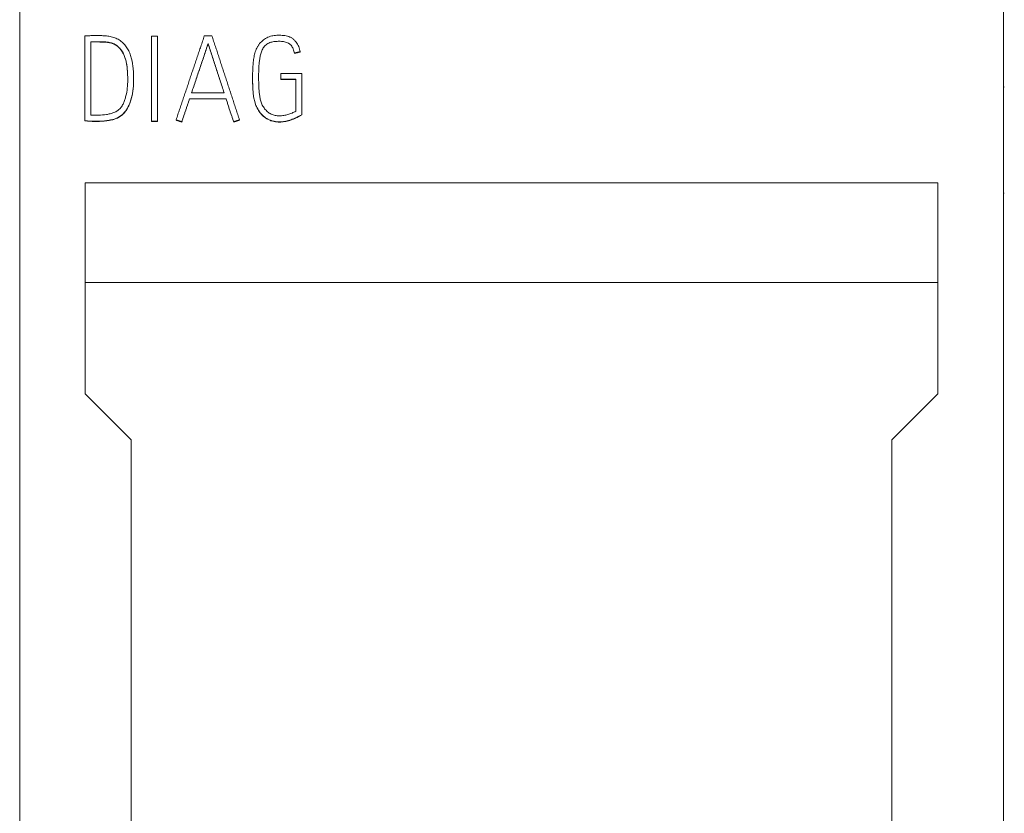
# Model space of a CAD drawing. Units: millimetres. Extents: x 0 to 420, y 0 to 297.
# Drawn here: x 120 to 135, y 211 to 223 of the extents above; entities that cross this region are included whole.
import ezdxf

# ---------------------------------------------------------------- set-up
doc = ezdxf.new("R2010")
doc.units = ezdxf.units.MM
doc.layers.add('1', color=7, linetype='Continuous')

msp = doc.modelspace()

# ---------------------------------------------------------------- linework, layer by layer
at = {"layer": '1', "color": 7, "linetype": 'Continuous', "lineweight": 13}
for p, q in [((120.229, 223.413), (120.229, 165.179)), ((135.229, 223.413), (135.229, 165.179)), ((121.223, 221.612), (121.223, 222.906)), ((121.315, 222.814), (121.315, 221.697)), ((122.238, 222.899), (122.238, 221.603)), ((122.329, 222.899), (122.238, 222.899)), ((122.329, 221.603), (122.329, 222.899)), ((123.16, 222.904), (123.044, 222.904)), ((123.102, 222.785), (123.102, 222.789)), ((124.418, 222.637), (124.418, 222.641)), ((124.507, 222.659), (124.507, 222.663)), ((121.967, 222.246), (121.967, 222.25)), ((123.78, 222.259), (123.78, 222.256)), ((124.211, 222.241), (124.211, 222.331)), ((124.211, 222.331), (124.53, 222.331)), ((124.44, 222.241), (124.211, 222.241)), ((124.211, 222.237), (124.211, 222.241)), ((124.211, 222.237), (124.44, 222.237)), ((124.44, 221.754), (124.44, 222.241)), ((124.53, 222.331), (124.53, 221.702)), ((123.346, 222.037), (122.85, 222.037)), ((135.241, 222.125), (135.229, 222.125)), ((135.241, 222.119), (135.229, 222.119)), ((122.819, 221.945), (123.376, 221.945)), ((122.819, 221.942), (122.819, 221.945)), ((123.376, 221.942), (122.819, 221.942)), ((123.376, 221.942), (123.376, 221.945)), ((121.223, 221.608), (121.223, 221.612)), ((122.238, 221.599), (122.238, 221.603)), ((122.238, 221.603), (122.329, 221.603)), ((122.329, 221.599), (122.238, 221.599)), ((122.329, 221.599), (122.329, 221.603)), ((122.614, 221.619), (122.614, 221.623)), ((122.7, 221.59), (122.7, 221.594)), ((123.492, 221.59), (123.492, 221.594)), ((123.58, 221.619), (123.58, 221.623)), ((124.53, 221.698), (124.53, 221.702)), ((121.229, 217.445), (121.229, 220.664)), ((121.229, 220.664), (134.229, 220.664)), ((134.229, 220.664), (134.229, 217.445)), ((135.229, 220.505), (135.241, 220.505)), ((135.229, 220.503), (135.241, 220.503)), ((134.229, 219.145), (121.229, 219.145)), ((121.929, 216.745), (121.229, 217.445)), ((134.229, 217.445), (133.529, 216.745)), ((121.929, 192.045), (121.929, 216.745)), ((133.529, 216.745), (133.529, 192.045))]:
    msp.add_line(p, q, dxfattribs=at)
for points, knots in [([(121.223, 222.906), (121.248, 222.906), (121.272, 222.906), (121.321, 222.907), (121.345, 222.907), (121.394, 222.908), (121.419, 222.908), (121.468, 222.907), (121.492, 222.907), (121.541, 222.904), (121.565, 222.901), (121.601, 222.895), (121.613, 222.893), (121.637, 222.887), (121.649, 222.884), (121.673, 222.877), (121.685, 222.872), (121.707, 222.862), (121.718, 222.857), (121.74, 222.845), (121.75, 222.838), (121.771, 222.823), (121.781, 222.816), (121.809, 222.791), (121.826, 222.774), (121.849, 222.744), (121.857, 222.734), (121.87, 222.713), (121.877, 222.703), (121.894, 222.67), (121.904, 222.647), (121.922, 222.601), (121.929, 222.577), (121.947, 222.505), (121.954, 222.456), (121.962, 222.382), (121.963, 222.358), (121.966, 222.308), (121.967, 222.259), (121.966, 222.21), (121.964, 222.16), (121.963, 222.136), (121.958, 222.087), (121.955, 222.062), (121.947, 222.013), (121.942, 221.989), (121.929, 221.941), (121.922, 221.917), (121.909, 221.882), (121.905, 221.871), (121.895, 221.848), (121.889, 221.836), (121.872, 221.803), (121.86, 221.782), (121.838, 221.752), (121.831, 221.742), (121.814, 221.724), (121.806, 221.714), (121.787, 221.697), (121.778, 221.69), (121.758, 221.675), (121.747, 221.669), (121.725, 221.657), (121.714, 221.652), (121.691, 221.642), (121.679, 221.638), (121.643, 221.627), (121.619, 221.622), (121.57, 221.614), (121.545, 221.611), (121.471, 221.603), (121.421, 221.601), (121.322, 221.602), (121.273, 221.606), (121.223, 221.612)], [0, 0, 0, 0, 0.03125, 0.03125, 0.0625, 0.0625, 0.09375, 0.09375, 0.125, 0.125, 0.15625, 0.15625, 0.171875, 0.171875, 0.1875, 0.1875, 0.203125, 0.203125, 0.21875, 0.21875, 0.234375, 0.234375, 0.25, 0.25, 0.28125, 0.28125, 0.296875, 0.296875, 0.3125, 0.3125, 0.34375, 0.34375, 0.375, 0.375, 0.4375, 0.4375, 0.46875, 0.46875, 0.5, 0.53125, 0.53125, 0.5625, 0.5625, 0.59375, 0.59375, 0.625, 0.625, 0.65625, 0.65625, 0.671875, 0.671875, 0.6875, 0.6875, 0.71875, 0.71875, 0.734375, 0.734375, 0.75, 0.75, 0.765625, 0.765625, 0.78125, 0.78125, 0.796875, 0.796875, 0.8125, 0.8125, 0.84375, 0.84375, 0.875, 0.875, 0.9375, 0.9375, 1, 1, 1, 1]), ([(121.315, 221.697), (121.335, 221.696), (121.355, 221.695), (121.394, 221.695), (121.414, 221.695), (121.473, 221.696), (121.512, 221.699), (121.57, 221.707), (121.59, 221.711), (121.628, 221.721), (121.647, 221.727), (121.684, 221.741), (121.702, 221.75), (121.727, 221.767), (121.735, 221.773), (121.75, 221.786), (121.757, 221.793), (121.77, 221.808), (121.776, 221.816), (121.787, 221.832), (121.793, 221.841), (121.807, 221.867), (121.815, 221.885), (121.829, 221.922), (121.835, 221.941), (121.846, 221.979), (121.851, 221.998), (121.863, 222.056), (121.869, 222.095), (121.874, 222.154), (121.875, 222.174), (121.876, 222.213), (121.876, 222.233), (121.876, 222.273), (121.875, 222.293), (121.873, 222.332), (121.872, 222.352), (121.868, 222.411), (121.864, 222.45), (121.853, 222.509), (121.848, 222.528), (121.838, 222.567), (121.831, 222.585), (121.82, 222.613), (121.816, 222.622), (121.807, 222.64), (121.802, 222.649), (121.787, 222.675), (121.776, 222.691), (121.757, 222.714), (121.75, 222.721), (121.736, 222.735), (121.728, 222.742), (121.705, 222.761), (121.688, 222.771), (121.661, 222.784), (121.652, 222.788), (121.633, 222.794), (121.623, 222.797), (121.594, 222.804), (121.575, 222.807), (121.535, 222.811), (121.515, 222.813), (121.475, 222.814), (121.455, 222.814), (121.395, 222.815), (121.355, 222.815), (121.315, 222.814)], [0, 0, 0, 0, 0.03125, 0.03125, 0.0625, 0.0625, 0.125, 0.125, 0.15625, 0.15625, 0.1875, 0.1875, 0.21875, 0.21875, 0.234375, 0.234375, 0.25, 0.25, 0.265625, 0.265625, 0.28125, 0.28125, 0.3125, 0.3125, 0.34375, 0.34375, 0.375, 0.375, 0.4375, 0.4375, 0.46875, 0.46875, 0.5, 0.5, 0.53125, 0.53125, 0.5625, 0.5625, 0.625, 0.625, 0.65625, 0.65625, 0.6875, 0.6875, 0.703125, 0.703125, 0.71875, 0.71875, 0.75, 0.75, 0.765625, 0.765625, 0.78125, 0.78125, 0.8125, 0.8125, 0.828125, 0.828125, 0.84375, 0.84375, 0.875, 0.875, 0.90625, 0.90625, 0.9375, 0.9375, 1, 1, 1, 1]), ([(121.315, 222.81), (121.355, 222.811), (121.395, 222.811), (121.455, 222.81), (121.474, 222.81), (121.514, 222.809), (121.534, 222.808), (121.574, 222.804), (121.594, 222.801), (121.632, 222.791), (121.651, 222.785), (121.678, 222.772), (121.687, 222.767), (121.704, 222.757), (121.712, 222.751), (121.735, 222.733), (121.749, 222.719), (121.775, 222.688), (121.786, 222.672), (121.806, 222.638), (121.815, 222.62), (121.827, 222.593), (121.83, 222.583), (121.837, 222.565), (121.846, 222.536), (121.852, 222.508), (121.86, 222.469), (121.863, 222.449), (121.868, 222.41), (121.869, 222.39), (121.872, 222.351), (121.873, 222.331), (121.875, 222.292), (121.876, 222.265), (121.876, 222.238), (121.876, 222.231)], [0, 0, 0, 0, 0.122249, 0.122249, 0.183374, 0.183374, 0.244499, 0.244499, 0.305624, 0.305624, 0.366748, 0.366748, 0.397311, 0.397311, 0.427873, 0.427873, 0.488998, 0.488998, 0.550123, 0.550123, 0.611247, 0.611247, 0.64181, 0.64181, 0.672372, 0.733497, 0.733497, 0.794621, 0.794621, 0.855746, 0.855746, 0.916871, 0.916871, 0.977996, 1, 1, 1, 1]), ([(122.85, 222.037), (122.871, 222.1), (122.892, 222.163), (122.934, 222.288), (122.955, 222.351), (122.997, 222.476), (123.019, 222.538), (123.05, 222.632), (123.061, 222.663), (123.081, 222.726), (123.092, 222.757), (123.102, 222.789)], [0, 0, 0, 0, 0.25, 0.25, 0.5, 0.5, 0.75, 0.75, 0.875, 0.875, 1, 1, 1, 1]), ([(123.102, 222.789), (123.112, 222.758), (123.122, 222.726), (123.142, 222.663), (123.152, 222.632), (123.183, 222.538), (123.203, 222.475), (123.244, 222.35), (123.264, 222.288), (123.305, 222.163), (123.326, 222.1), (123.346, 222.037)], [0, 0, 0, 0, 0.125, 0.125, 0.25, 0.25, 0.5, 0.5, 0.75, 0.75, 1, 1, 1, 1]), ([(124.53, 221.702), (124.507, 221.688), (124.483, 221.675), (124.435, 221.652), (124.41, 221.642), (124.36, 221.623), (124.335, 221.614), (124.282, 221.601), (124.256, 221.597), (124.215, 221.593), (124.202, 221.593), (124.175, 221.593), (124.161, 221.594), (124.121, 221.598), (124.095, 221.603), (124.057, 221.615), (124.044, 221.62), (124.026, 221.628), (124.02, 221.632), (124.008, 221.638), (124.002, 221.641), (123.973, 221.659), (123.951, 221.675), (123.922, 221.703), (123.912, 221.713), (123.895, 221.733), (123.887, 221.744), (123.871, 221.766), (123.864, 221.777), (123.851, 221.801), (123.845, 221.813), (123.828, 221.85), (123.819, 221.875), (123.805, 221.927), (123.8, 221.953), (123.792, 222.007), (123.789, 222.034), (123.785, 222.087), (123.783, 222.114), (123.78, 222.194), (123.78, 222.248), (123.78, 222.329), (123.781, 222.356), (123.783, 222.409), (123.785, 222.436), (123.789, 222.49), (123.792, 222.517), (123.798, 222.557), (123.8, 222.57), (123.805, 222.596), (123.807, 222.61), (123.817, 222.649), (123.825, 222.674), (123.84, 222.711), (123.846, 222.724), (123.856, 222.741), (123.86, 222.747), (123.867, 222.758), (123.871, 222.764), (123.89, 222.791), (123.909, 222.811), (123.94, 222.837), (123.95, 222.845), (123.973, 222.86), (123.984, 222.867), (124.008, 222.88), (124.02, 222.885), (124.045, 222.895), (124.058, 222.899), (124.097, 222.908), (124.124, 222.911), (124.165, 222.913), (124.178, 222.913), (124.205, 222.913), (124.218, 222.912), (124.245, 222.91), (124.259, 222.909), (124.285, 222.905), (124.299, 222.902), (124.325, 222.895), (124.337, 222.891), (124.356, 222.883), (124.362, 222.88), (124.374, 222.873), (124.38, 222.87), (124.396, 222.858), (124.407, 222.849), (124.421, 222.835), (124.425, 222.83), (124.434, 222.82), (124.438, 222.815), (124.451, 222.799), (124.458, 222.787), (124.471, 222.764), (124.477, 222.752), (124.488, 222.728), (124.493, 222.715), (124.501, 222.689), (124.504, 222.676), (124.507, 222.663)], [0, 0, 0, 0, 0.03125, 0.03125, 0.0625, 0.0625, 0.09375, 0.09375, 0.125, 0.125, 0.140625, 0.140625, 0.15625, 0.15625, 0.1875, 0.1875, 0.203125, 0.203125, 0.210937, 0.210937, 0.21875, 0.21875, 0.25, 0.25, 0.265625, 0.265625, 0.28125, 0.28125, 0.296875, 0.296875, 0.3125, 0.3125, 0.34375, 0.34375, 0.375, 0.375, 0.40625, 0.40625, 0.4375, 0.4375, 0.5, 0.5, 0.53125, 0.53125, 0.5625, 0.5625, 0.59375, 0.59375, 0.609375, 0.609375, 0.625, 0.625, 0.65625, 0.65625, 0.671875, 0.671875, 0.679687, 0.679687, 0.6875, 0.6875, 0.71875, 0.71875, 0.734375, 0.734375, 0.75, 0.75, 0.765625, 0.765625, 0.78125, 0.78125, 0.8125, 0.8125, 0.828125, 0.828125, 0.84375, 0.84375, 0.859375, 0.859375, 0.875, 0.875, 0.890625, 0.890625, 0.898438, 0.898438, 0.90625, 0.90625, 0.921875, 0.921875, 0.929688, 0.929688, 0.9375, 0.9375, 0.953125, 0.953125, 0.96875, 0.96875, 0.984375, 0.984375, 1, 1, 1, 1]), ([(124.418, 222.641), (124.413, 222.662), (124.407, 222.683), (124.395, 222.714), (124.39, 222.724), (124.38, 222.743), (124.373, 222.751), (124.362, 222.764), (124.359, 222.768), (124.35, 222.775), (124.346, 222.778), (124.337, 222.785), (124.333, 222.788), (124.323, 222.793), (124.319, 222.796), (124.294, 222.807), (124.273, 222.813), (124.24, 222.818), (124.23, 222.819), (124.208, 222.821), (124.197, 222.821), (124.165, 222.821), (124.143, 222.82), (124.111, 222.817), (124.1, 222.815), (124.079, 222.811), (124.068, 222.809), (124.047, 222.803), (124.037, 222.799), (124.017, 222.79), (124.007, 222.785), (123.989, 222.773), (123.981, 222.766), (123.965, 222.75), (123.958, 222.742), (123.946, 222.724), (123.94, 222.715), (123.929, 222.696), (123.925, 222.686), (123.913, 222.656), (123.906, 222.635), (123.898, 222.604), (123.896, 222.593), (123.892, 222.572), (123.886, 222.54), (123.882, 222.508), (123.878, 222.465), (123.874, 222.401), (123.872, 222.336), (123.872, 222.25), (123.872, 222.207), (123.875, 222.121), (123.878, 222.078), (123.884, 222.014), (123.887, 221.992), (123.894, 221.95), (123.898, 221.929), (123.907, 221.898), (123.91, 221.888), (123.918, 221.868), (123.923, 221.858), (123.933, 221.839), (123.939, 221.829), (123.951, 221.811), (123.957, 221.802), (123.97, 221.785), (123.977, 221.777), (123.992, 221.761), (124, 221.754), (124.017, 221.74), (124.025, 221.733), (124.043, 221.721), (124.053, 221.716), (124.073, 221.707), (124.083, 221.703), (124.104, 221.696), (124.114, 221.693), (124.136, 221.689), (124.146, 221.687), (124.168, 221.685), (124.179, 221.684), (124.212, 221.684), (124.234, 221.686), (124.266, 221.692), (124.277, 221.694), (124.298, 221.699), (124.308, 221.702), (124.329, 221.708), (124.34, 221.712), (124.36, 221.719), (124.371, 221.722), (124.391, 221.731), (124.401, 221.735), (124.421, 221.744), (124.43, 221.749), (124.44, 221.754)], [0, 0, 0, 0, 0.03125, 0.03125, 0.046875, 0.046875, 0.0625, 0.0625, 0.070313, 0.070313, 0.078125, 0.078125, 0.085938, 0.085938, 0.09375, 0.09375, 0.125, 0.125, 0.140625, 0.140625, 0.15625, 0.15625, 0.1875, 0.1875, 0.203125, 0.203125, 0.21875, 0.21875, 0.234375, 0.234375, 0.25, 0.25, 0.265625, 0.265625, 0.28125, 0.28125, 0.296875, 0.296875, 0.3125, 0.3125, 0.34375, 0.34375, 0.359375, 0.359375, 0.375, 0.40625, 0.40625, 0.4375, 0.5, 0.5, 0.5625, 0.5625, 0.625, 0.625, 0.65625, 0.65625, 0.6875, 0.6875, 0.703125, 0.703125, 0.71875, 0.71875, 0.734375, 0.734375, 0.75, 0.75, 0.765625, 0.765625, 0.78125, 0.78125, 0.796875, 0.796875, 0.8125, 0.8125, 0.828125, 0.828125, 0.84375, 0.84375, 0.859375, 0.859375, 0.875, 0.875, 0.90625, 0.90625, 0.921875, 0.921875, 0.9375, 0.9375, 0.953125, 0.953125, 0.96875, 0.96875, 0.984375, 0.984375, 1, 1, 1, 1]), ([(123.102, 222.785), (123.092, 222.754), (123.081, 222.722), (123.061, 222.66), (123.05, 222.628), (123.019, 222.534), (122.997, 222.472), (122.955, 222.347), (122.934, 222.284), (122.892, 222.16), (122.871, 222.099), (122.851, 222.037)], [0, 0, 0, 0, 0.125618, 0.125618, 0.251237, 0.251237, 0.502473, 0.502473, 0.75371, 0.75371, 1, 1, 1, 1]), ([(123.344, 222.037), (123.325, 222.099), (123.305, 222.16), (123.264, 222.284), (123.244, 222.347), (123.203, 222.472), (123.183, 222.534), (123.152, 222.628), (123.142, 222.66), (123.122, 222.722), (123.112, 222.754), (123.102, 222.785)], [0, 0, 0, 0, 0.246291, 0.246291, 0.497527, 0.497527, 0.748764, 0.748764, 0.874382, 0.874382, 1, 1, 1, 1]), ([(123.78, 222.256), (123.78, 222.216), (123.781, 222.176), (123.783, 222.109), (123.785, 222.082), (123.789, 222.029), (123.792, 222.002), (123.798, 221.962), (123.8, 221.949), (123.806, 221.923), (123.809, 221.91), (123.82, 221.871), (123.828, 221.846), (123.845, 221.809), (123.851, 221.797), (123.864, 221.773), (123.871, 221.762), (123.894, 221.729), (123.912, 221.708), (123.952, 221.671), (123.973, 221.655), (124.007, 221.634), (124.019, 221.628), (124.038, 221.619), (124.044, 221.617), (124.057, 221.612), (124.063, 221.609), (124.095, 221.599), (124.121, 221.594), (124.162, 221.59), (124.175, 221.589), (124.202, 221.589), (124.215, 221.59), (124.255, 221.593), (124.282, 221.598), (124.321, 221.607), (124.334, 221.611), (124.36, 221.619), (124.373, 221.624), (124.41, 221.638), (124.435, 221.649), (124.483, 221.672), (124.507, 221.684), (124.53, 221.698)], [0, 0, 0, 0, 0.096454, 0.096454, 0.160993, 0.160993, 0.225532, 0.225532, 0.257801, 0.257801, 0.290071, 0.290071, 0.35461, 0.35461, 0.386879, 0.386879, 0.419149, 0.419149, 0.483688, 0.483688, 0.548227, 0.548227, 0.580496, 0.580496, 0.596631, 0.596631, 0.612766, 0.612766, 0.677305, 0.677305, 0.709574, 0.709574, 0.741844, 0.741844, 0.806383, 0.806383, 0.838652, 0.838652, 0.870922, 0.870922, 0.935461, 0.935461, 1, 1, 1, 1]), ([(121.223, 221.608), (121.273, 221.602), (121.322, 221.598), (121.421, 221.597), (121.47, 221.599), (121.544, 221.607), (121.568, 221.61), (121.618, 221.618), (121.642, 221.623), (121.677, 221.634), (121.689, 221.638), (121.712, 221.647), (121.724, 221.652), (121.746, 221.664), (121.756, 221.67), (121.776, 221.685), (121.786, 221.693), (121.804, 221.709), (121.813, 221.718), (121.829, 221.737), (121.837, 221.747), (121.859, 221.777), (121.871, 221.798), (121.889, 221.831), (121.894, 221.842), (121.904, 221.865), (121.908, 221.877), (121.921, 221.911), (121.936, 221.958), (121.946, 222.006), (121.952, 222.043), (121.954, 222.055), (121.957, 222.08), (121.959, 222.092), (121.961, 222.119), (121.963, 222.134), (121.964, 222.149)], [0, 0, 0, 0, 0.136935, 0.136935, 0.273869, 0.273869, 0.342337, 0.342337, 0.410804, 0.410804, 0.445038, 0.445038, 0.479271, 0.479271, 0.513505, 0.513505, 0.547739, 0.547739, 0.581972, 0.581972, 0.616206, 0.616206, 0.684673, 0.684673, 0.718907, 0.718907, 0.753141, 0.753141, 0.821608, 0.890075, 0.890075, 0.924309, 0.924309, 0.958543, 0.958543, 1, 1, 1, 1]), ([(123.376, 221.945), (123.385, 221.916), (123.395, 221.887), (123.413, 221.828), (123.423, 221.799), (123.442, 221.74), (123.452, 221.711), (123.468, 221.667), (123.473, 221.653), (123.482, 221.623), (123.487, 221.609), (123.492, 221.594)], [0, 0, 0, 0, 0.25, 0.25, 0.5, 0.5, 0.75, 0.75, 0.875, 0.875, 1, 1, 1, 1]), ([(123.492, 221.59), (123.487, 221.605), (123.482, 221.62), (123.473, 221.649), (123.468, 221.664), (123.452, 221.707), (123.442, 221.736), (123.423, 221.795), (123.413, 221.824), (123.395, 221.883), (123.385, 221.912), (123.376, 221.942)], [0, 0, 0, 0, 0.125, 0.125, 0.25, 0.25, 0.5, 0.5, 0.75, 0.75, 1, 1, 1, 1])]:
    msp.add_open_spline(points, degree=3, knots=knots, dxfattribs=at)
for points, weights in [([(123.044, 222.904), (122.829, 222.263), (122.614, 221.623)], [0.500000091333, 0.499999908667, 0.500000091333]), ([(123.58, 221.623), (123.37, 222.263), (123.16, 222.904)], [0.500000091118, 0.499999908882, 0.500000091118]), ([(124.507, 222.663), (124.463, 222.652), (124.418, 222.641)], [0.499994562614, 0.500005437386, 0.499994562614]), ([(124.418, 222.637), (124.463, 222.648), (124.507, 222.659)], [0.500001677429, 0.499998322571, 0.500001677429]), ([(122.7, 221.594), (122.76, 221.77), (122.819, 221.945)], [0.500000007269, 0.499999992731, 0.500000007269]), ([(122.819, 221.942), (122.76, 221.766), (122.7, 221.59)], [0.500000007376, 0.499999992624, 0.500000007376]), ([(122.614, 221.623), (122.657, 221.608), (122.7, 221.594)], [0.500000598003, 0.499999401997, 0.500000598003]), ([(122.7, 221.59), (122.657, 221.605), (122.614, 221.619)], [0.499999301619, 0.500000698381, 0.499999301619]), ([(123.492, 221.594), (123.536, 221.608), (123.58, 221.623)], [0.499999457978, 0.500000542022, 0.499999457978]), ([(123.58, 221.619), (123.536, 221.605), (123.492, 221.59)], [0.499999054663, 0.500000945337, 0.499999054663])]:
    msp.add_rational_spline(points, weights, degree=2, dxfattribs=at)

doc.saveas('drawing.dxf')
